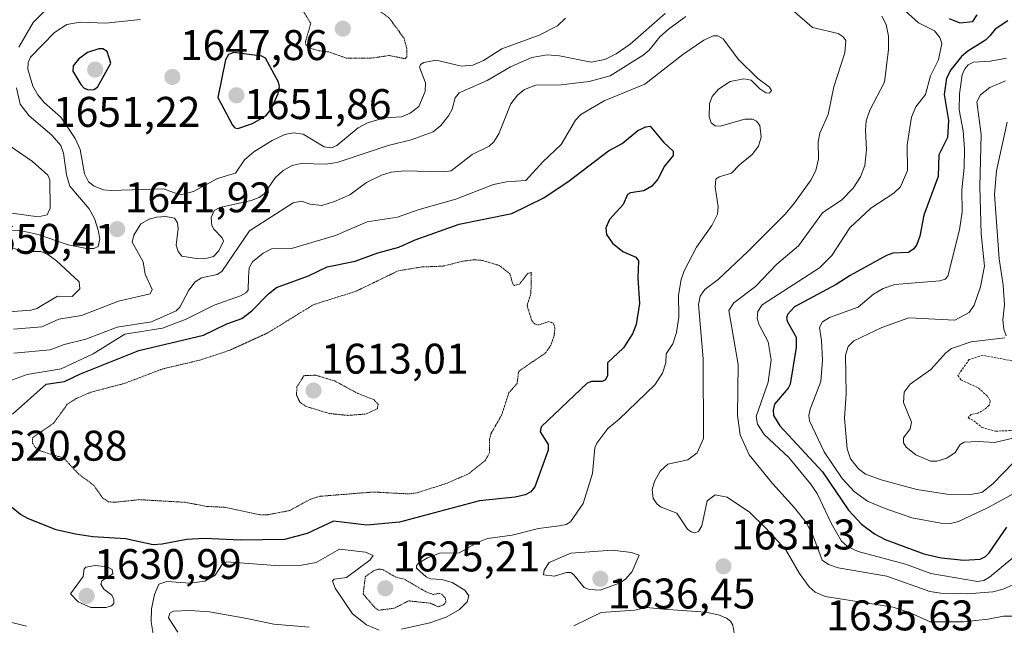
# Model space of a CAD drawing. Units: metres. Extents: x 678436 to 681881, y 4756200 to 4758603.
# Drawn here: x 680051 to 680281, y 4757054 to 4757196 of the extents above; entities that cross this region are included whole.
import ezdxf
from ezdxf.enums import TextEntityAlignment as Align

# ---------------------------------------------------------------- set-up
doc = ezdxf.new("R2010")
doc.units = ezdxf.units.M
doc.header["$MEASUREMENT"] = 0
doc.linetypes.add('TRAZOS', pattern=[0.75, 0.5, -0.25])
doc.linetypes.add('TRAZOS2', pattern=[0.375, 0.25, -0.125])
for name, color, linetype, lineweight in [('Carátula', 7, 'Continuous', 5), ('Curva de nivel auxiliar', 36, 'TRAZOS', 0), ('Curva de nivel auxiliar depresión', 39, 'TRAZOS2', 0), ('Curva de nivel maestra', 36, 'Continuous', 30), ('Curva de nivel normal', 36, 'Continuous', 0), ('Curva de nivel normal depresión', 36, 'TRAZOS2', 0), ('Punto de cota en terreno', 7, 'Continuous', 0), ('Rótulo de punto de cota en terreno', 19, 'Continuous', 0)]:
    doc.layers.add(name, color=color, linetype=linetype, lineweight=lineweight)
doc.styles.add('Arial', font='txt', dxfattribs={"height": 0.2})

# ---------------------------------------------------------------- blocks, each defined once
blk = doc.blocks.new('*U239')
at = {"layer": 'Curva de nivel maestra', "color": 36, "linetype": 'Continuous', "lineweight": 30}
blk.add_polyline3d([(680048.89, 4757103.34, 1625), (680056.78, 4757110.4, 1625), (680061.02, 4757110.95, 1625), (680064.82, 4757112.81, 1625), (680078.42, 4757118.22, 1625), (680093.53, 4757121.83, 1625), (680098.99, 4757124.45, 1625), (680102.51, 4757125.74, 1625), (680104.83, 4757127.5, 1625), (680108.71, 4757131.49, 1625), (680110.6, 4757132.95, 1625), (680118.04, 4757135.7, 1625), (680122.41, 4757137.76, 1625), (680128.93, 4757139.13, 1625), (680134.26, 4757141.09, 1625), (680139.14, 4757142.34, 1625), (680142.97, 4757144.07, 1625), (680153.26, 4757147.74, 1625), (680165.54, 4757150.24, 1625), (680173.03, 4757153.91, 1625), (680178.96, 4757157.89, 1625), (680188.1, 4757164.92, 1625), (680191.31, 4757166.62, 1625), (680194.99, 4757169.63, 1625), (680196.84, 4757170.5, 1625), (680197.87, 4757170.63, 1625), (680201.01, 4757166.91, 1625), (680203.21, 4757164.82, 1625), (680203.24, 4757163.83, 1625), (680201.2, 4757161.34, 1625), (680199.62, 4757158.26, 1625), (680198.24, 4757156.63, 1625), (680196.34, 4757155.52, 1625), (680193.25, 4757155.11, 1625), (680192.56, 4757154.71, 1625), (680191.56, 4757152.36, 1625), (680188.32, 4757148.82, 1625), (680187.49, 4757146.93, 1625), (680187.62, 4757145.37, 1625), (680189.08, 4757143.34, 1625), (680191.51, 4757141.38, 1625), (680194.51, 4757140.03, 1625), (680195.13, 4757139.18, 1625), (680194.96, 4757135.11, 1625), (680195.34, 4757129.24, 1625), (680194.59, 4757124.33, 1625), (680193.71, 4757122.15, 1625), (680191.62, 4757118.85, 1625), (680187.86, 4757115.38, 1625), (680187.86, 4757112.4, 1625), (680187.39, 4757111.34, 1625), (680186.63, 4757110.98, 1625), (680184.16, 4757110.98, 1625), (680183.17, 4757110.59, 1625), (680172.36, 4757100.36, 1625), (680172.16, 4757099.22, 1625), (680174.02, 4757096.28, 1625), (680174.02, 4757094.91, 1625), (680170.95, 4757086.36, 1625), (680170, 4757085.22, 1625), (680168.67, 4757084.51, 1625), (680166.34, 4757083.99, 1625), (680158, 4757083.07, 1625), (680139.33, 4757078.08, 1625), (680131.64, 4757077.41, 1625), (680123.91, 4757078.35, 1625), (680117.71, 4757075.46, 1625), (680112.47, 4757074.03, 1625), (680102.2, 4757073.9, 1625), (680093.77, 4757074.31, 1625), (680089.56, 4757074.08, 1625), (680083.88, 4757072.96, 1625), (680081.77, 4757072.83, 1625), (680075.29, 4757074.19, 1625), (680067.69, 4757074.72, 1625), (680063.59, 4757075.33, 1625), (680059.1, 4757076.3, 1625), (680052.68, 4757078.89, 1625), (680050.78, 4757079.91, 1625), (680048.67, 4757081.64, 1625)], dxfattribs=at)
blk = doc.blocks.new('5PATER')
at = {"layer": 'Carátula', "linetype": 'Continuous', "lineweight": 5}
h = blk.add_hatch(color=250, dxfattribs=at)
edge = h.paths.add_edge_path()
edge.add_ellipse((0, 0.01), major_axis=(-1.33, -1.34), ratio=0.999422, start_angle=0, end_angle=360)

msp = doc.modelspace()

# ---------------------------------------------------------------- linework, layer by layer
at = {"layer": 'Curva de nivel auxiliar', "color": 36, "linetype": 'TRAZOS', "lineweight": 0}
for points in [[(680283.79, 4757115.58, 1667.5), (680275.55, 4757117.09, 1667.5), (680272.38, 4757116.13, 1667.5), (680269.76, 4757112.4, 1667.5), (680270.44, 4757111.36, 1667.5), (680274.56, 4757109.46, 1667.5), (680276.64, 4757107.55, 1667.5), (680277.3, 4757106.48, 1667.5), (680277.01, 4757105.45, 1667.5), (680275.95, 4757104.41, 1667.5), (680274.38, 4757103.58, 1667.5), (680272.9, 4757103.35, 1667.5), (680272.11, 4757102.5, 1667.5), (680273.47, 4757101.82, 1667.5), (680275.28, 4757100.27, 1667.5), (680278.54, 4757099.36, 1667.5)], [(680278.54, 4757099.36, 1667.5), (680282.34, 4757099.54, 1667.5)]]:
    msp.add_polyline3d(points, dxfattribs=at)
at = {"layer": 'Curva de nivel auxiliar depresión', "color": 39, "linetype": 'TRAZOS2', "lineweight": 0}
msp.add_polyline3d([(680134.38, 4757057.52, 1627.5), (680138.05, 4757057.99, 1627.5), (680141.43, 4757059.72, 1627.5), (680146.57, 4757059.17, 1627.5), (680148.33, 4757058.31, 1627.5), (680149.56, 4757058.76, 1627.5), (680150.15, 4757059.4, 1627.5), (680149.99, 4757060.39, 1627.5), (680149.24, 4757061.2, 1627.5), (680148.44, 4757061.48, 1627.5), (680147.18, 4757061.2, 1627.5), (680145.46, 4757061.84, 1627.5), (680140.45, 4757064.78, 1627.5), (680138.34, 4757065.3, 1627.5), (680135.51, 4757066.98, 1627.5), (680134.57, 4757067.16, 1627.5), (680133.43, 4757066.86, 1627.5), (680131.33, 4757065.41, 1627.5), (680130.83, 4757061.36, 1627.5), (680133.37, 4757058.29, 1627.5), (680134.38, 4757057.52, 1627.5)], dxfattribs=at)
at = {"layer": 'Curva de nivel maestra', "color": 36, "linetype": 'Continuous', "lineweight": 30}
for points in [[(680267.7, 4757195.84, 1650), (680270.16, 4757194.83, 1650), (680273.19, 4757195.11, 1650), (680274.21, 4757196.68, 1650)], [(680281.44, 4757195.3, 1650), (680278.45, 4757193.35, 1650), (680277.17, 4757191.78, 1650), (680276.2, 4757190.78, 1650), (680272.03, 4757188.18, 1650), (680270.61, 4757186.95, 1650), (680268.09, 4757183.79, 1650), (680267.09, 4757181.87, 1650), (680266.57, 4757178.03, 1650), (680267.58, 4757171.95, 1650), (680267.32, 4757168.03, 1650), (680265.3, 4757163.97, 1650), (680265.16, 4757158.89, 1650), (680261.79, 4757149.85, 1650), (680260.84, 4757144.98, 1650), (680260.15, 4757143.01, 1650), (680259.45, 4757142.01, 1650), (680258.23, 4757141.17, 1650), (680254.54, 4757141, 1650), (680253.06, 4757140.46, 1650), (680244.55, 4757135.75, 1650), (680241.33, 4757133.63, 1650), (680231.57, 4757128.45, 1650), (680229.97, 4757126.66, 1650), (680229.73, 4757125.78, 1650), (680229.9, 4757124.94, 1650), (680231.98, 4757121.34, 1650), (680232, 4757118.94, 1650), (680230.54, 4757110.36, 1650), (680230.08, 4757109.4, 1650), (680226.91, 4757105.68, 1650), (680226.55, 4757104.29, 1650), (680226.67, 4757103, 1650), (680228.11, 4757100.64, 1650), (680238.12, 4757089.91, 1650), (680244.15, 4757080.93, 1650), (680247.2, 4757077.61, 1650), (680250.26, 4757075.39, 1650), (680252.74, 4757074.05, 1650), (680261.76, 4757070.73, 1650), (680265.84, 4757069.81, 1650), (680271.15, 4757069.22, 1650), (680274.92, 4757069.49, 1650), (680276.16, 4757070.08, 1650), (680277.05, 4757070.97, 1650), (680281.16, 4757076.97, 1650)], [(680066.67, 4757179.15, 1650), (680067.92, 4757179.22, 1650), (680068.74, 4757179.77, 1650), (680071.89, 4757185.36, 1650), (680071.01, 4757188.07, 1650), (680070.04, 4757188.69, 1650), (680069.06, 4757188.75, 1650), (680066.42, 4757187.89, 1650), (680064.35, 4757186.34, 1650), (680063.06, 4757184.73, 1650), (680063.02, 4757183.52, 1650), (680064.83, 4757180.4, 1650), (680065.63, 4757179.51, 1650), (680066.67, 4757179.15, 1650)], [(680101.54, 4757170.1, 1650), (680104.99, 4757171.24, 1650), (680108.1, 4757173.07, 1650), (680109.33, 4757174.66, 1650), (680110.95, 4757178.29, 1650), (680111.24, 4757179.91, 1650), (680111.02, 4757180.92, 1650), (680107.97, 4757186.58, 1650), (680107.14, 4757186.98, 1650), (680100.59, 4757187.9, 1650), (680099.38, 4757187.42, 1650), (680098.63, 4757186.13, 1650), (680096.84, 4757177.36, 1650), (680100.28, 4757170.89, 1650), (680100.87, 4757170.24, 1650), (680101.54, 4757170.1, 1650)]]:
    msp.add_polyline3d(points, dxfattribs=at)
at = {"layer": 'Curva de nivel normal', "color": 36, "linetype": 'Continuous', "lineweight": 0}
for points in [[(680058.51, 4757199.6, 1640), (680053.7, 4757194.85, 1640), (680050.42, 4757189.14, 1640)], [(680049.13, 4757123.22, 1640), (680055.73, 4757123.74, 1640), (680059.74, 4757125.57, 1640), (680065.05, 4757126.41, 1640), (680073.68, 4757129.78, 1640), (680081.07, 4757131.47, 1640), (680081.51, 4757132.49, 1640), (680079.92, 4757136.09, 1640), (680079.43, 4757138.94, 1640), (680076.86, 4757143.55, 1640), (680077.23, 4757145.15, 1640), (680078.85, 4757147.82, 1640), (680080.83, 4757148.89, 1640), (680082.52, 4757149.37, 1640), (680084.69, 4757149.52, 1640), (680086.78, 4757149.13, 1640), (680087.48, 4757148.08, 1640), (680087.58, 4757146.75, 1640), (680087.17, 4757142.88, 1640), (680087.64, 4757141.35, 1640), (680088.43, 4757140.24, 1640), (680091.87, 4757139.75, 1640), (680094.34, 4757139.79, 1640), (680095.83, 4757140.17, 1640), (680097.13, 4757141.51, 1640), (680098.22, 4757143.79, 1640), (680097.91, 4757144.58, 1640), (680095.92, 4757146.57, 1640), (680095.47, 4757147.46, 1640), (680095.32, 4757149.34, 1640), (680096.04, 4757150.95, 1640), (680097.32, 4757151.66, 1640), (680104.66, 4757153.32, 1640), (680106.49, 4757154.01, 1640), (680107.67, 4757154.88, 1640), (680110.29, 4757158.59, 1640), (680112.11, 4757160.33, 1640), (680114.27, 4757161.49, 1640), (680116.33, 4757161.95, 1640), (680122, 4757161.77, 1640), (680124.74, 4757162.19, 1640), (680136.67, 4757166.14, 1640), (680142.03, 4757167.48, 1640), (680147.17, 4757169.36, 1640), (680148.97, 4757170.79, 1640), (680150.73, 4757173.05, 1640), (680151.63, 4757174.65, 1640), (680152.32, 4757177.3, 1640), (680153.27, 4757178.48, 1640), (680159.79, 4757181.35, 1640), (680165.24, 4757184.5, 1640), (680170.19, 4757186.71, 1640), (680173.82, 4757187.35, 1640), (680176.68, 4757187.08, 1640), (680184.04, 4757185.64, 1640), (680187.3, 4757186.26, 1640), (680189.91, 4757187.59, 1640), (680193.19, 4757189.83, 1640), (680201.33, 4757196.95, 1640)], [(680049.18, 4757117.61, 1635), (680057.69, 4757118.39, 1635), (680060.97, 4757119.62, 1635), (680066.02, 4757120.86, 1635), (680073.32, 4757123.67, 1635), (680081.35, 4757124.96, 1635), (680087.13, 4757127.5, 1635), (680087.98, 4757128.33, 1635), (680090.07, 4757132.35, 1635), (680091.57, 4757134.27, 1635), (680093.07, 4757135.18, 1635), (680096.74, 4757135.99, 1635), (680097.82, 4757136.72, 1635), (680104.28, 4757146.18, 1635), (680114.44, 4757152.77, 1635), (680116.43, 4757153.1, 1635), (680118.43, 4757152.4, 1635), (680121.13, 4757152.15, 1635), (680124.11, 4757153.06, 1635), (680127.73, 4757154.63, 1635), (680131.61, 4757157.52, 1635), (680135.1, 4757159.24, 1635), (680137.33, 4757159.93, 1635), (680140.48, 4757160.24, 1635), (680149.5, 4757159.95, 1635), (680151.35, 4757160.21, 1635), (680156.24, 4757164.02, 1635), (680160.22, 4757165.98, 1635), (680161.31, 4757166.96, 1635), (680162.51, 4757168.89, 1635), (680165.3, 4757175.88, 1635), (680166.9, 4757177.91, 1635), (680168.48, 4757179.26, 1635), (680171.18, 4757180.2, 1635), (680177.1, 4757180.33, 1635), (680183.62, 4757181.08, 1635), (680188.51, 4757182.38, 1635), (680196.2, 4757187.27, 1635), (680197.63, 4757188.4, 1635), (680200.09, 4757191.5, 1635), (680202.14, 4757193.33, 1635), (680206.16, 4757196.26, 1635)], [(680231.56, 4757197.36, 1635), (680235.77, 4757193.72, 1635), (680241.74, 4757192.28, 1635), (680242.93, 4757191.57, 1635), (680243.55, 4757190.65, 1635), (680243.32, 4757187.83, 1635), (680240.77, 4757179.87, 1635), (680239.4, 4757173.36, 1635), (680237.46, 4757168.99, 1635), (680237.07, 4757167, 1635), (680237.18, 4757163.06, 1635), (680236.56, 4757160.32, 1635), (680235.42, 4757158.04, 1635), (680231.44, 4757152.48, 1635), (680229.34, 4757149.99, 1635), (680220.69, 4757141.35, 1635), (680213.75, 4757134.79, 1635), (680210.64, 4757132.49, 1635), (680209.55, 4757130.96, 1635), (680209.11, 4757129, 1635), (680210.22, 4757116.32, 1635), (680210.34, 4757097.64, 1635), (680208.86, 4757094.28, 1635), (680206.65, 4757092.67, 1635), (680201.97, 4757091.65, 1635), (680200.16, 4757090.04, 1635), (680198.87, 4757087.62, 1635), (680198.36, 4757085.72, 1635), (680198.55, 4757083.62, 1635), (680199.48, 4757082.31, 1635), (680200.42, 4757081.6, 1635), (680204.09, 4757080.22, 1635), (680206.6, 4757076.49, 1635), (680207.41, 4757075.83, 1635), (680208.26, 4757075.63, 1635), (680209.13, 4757075.95, 1635), (680209.95, 4757077.22, 1635), (680211.21, 4757083.07, 1635), (680213.02, 4757084.47, 1635), (680215.82, 4757083.96, 1635), (680221.03, 4757080.41, 1635), (680224.83, 4757076.82, 1635), (680229.54, 4757071.62, 1635), (680232.73, 4757066.1, 1635), (680234.97, 4757063.02, 1635), (680236.37, 4757061.78, 1635), (680238.7, 4757060.76, 1635), (680254.65, 4757058.26, 1635), (680258.58, 4757056.96, 1635), (680263.23, 4757054.83, 1635), (680271.08, 4757054.81, 1635), (680276.84, 4757055.42, 1635), (680280.4, 4757056.13, 1635), (680282.85, 4757056.13, 1635)], [(680251.99, 4757196.38, 1640), (680252.98, 4757194.42, 1640), (680253.52, 4757191.72, 1640), (680253.52, 4757188.55, 1640), (680252.58, 4757180.92, 1640), (680249.14, 4757174.42, 1640), (680248.31, 4757171.87, 1640), (680248.15, 4757169.7, 1640), (680248.41, 4757165.19, 1640), (680247.97, 4757161.49, 1640), (680246.98, 4757158.84, 1640), (680245.29, 4757156.14, 1640), (680242.62, 4757153.45, 1640), (680238.15, 4757150.41, 1640), (680232.48, 4757142.71, 1640), (680227.41, 4757138.39, 1640), (680222.44, 4757133.15, 1640), (680217.41, 4757129.33, 1640), (680216.23, 4757127.55, 1640), (680218.39, 4757114.94, 1640), (680218.25, 4757103.05, 1640), (680218.9, 4757098.49, 1640), (680220.99, 4757093.86, 1640), (680226.4, 4757087.16, 1640), (680231.58, 4757081.48, 1640), (680234.27, 4757078.01, 1640), (680235.89, 4757075.06, 1640), (680238.03, 4757069.22, 1640), (680239.54, 4757068.23, 1640), (680241.76, 4757067.45, 1640), (680253.13, 4757065.47, 1640), (680263.16, 4757061.94, 1640), (680265.73, 4757061.48, 1640), (680271.99, 4757061.35, 1640), (680277.9, 4757061.8, 1640), (680280.32, 4757062.45, 1640), (680286.21, 4757065.13, 1640)], [(680257.42, 4757197.6, 1645), (680260.5, 4757194.81, 1645), (680264.27, 4757192.91, 1645), (680265.53, 4757191.41, 1645), (680265.97, 4757189.94, 1645), (680265.21, 4757186.13, 1645), (680263.32, 4757182.45, 1645), (680262.16, 4757178.09, 1645), (680259.93, 4757175.2, 1645), (680258.91, 4757172.72, 1645), (680257.9, 4757166.26, 1645), (680257.95, 4757160.32, 1645), (680256.33, 4757156.49, 1645), (680254.77, 4757155.03, 1645), (680249.43, 4757151.5, 1645), (680244.52, 4757146.89, 1645), (680240.28, 4757140.44, 1645), (680237.42, 4757137.58, 1645), (680224.03, 4757128.91, 1645), (680222.99, 4757127.38, 1645), (680222.83, 4757125.77, 1645), (680223.23, 4757124.35, 1645), (680225.4, 4757120.25, 1645), (680226.12, 4757116.01, 1645), (680225.39, 4757110.81, 1645), (680222.61, 4757102.83, 1645), (680222.93, 4757101.03, 1645), (680224.47, 4757098.61, 1645), (680230.24, 4757093.2, 1645), (680235.32, 4757087.09, 1645), (680236.83, 4757084.84, 1645), (680240.2, 4757077.71, 1645), (680242.54, 4757073.66, 1645), (680243.99, 4757072.41, 1645), (680246.42, 4757071.29, 1645), (680257.51, 4757068.31, 1645), (680263.43, 4757066.14, 1645), (680274.34, 4757064.28, 1645), (680275.77, 4757064.48, 1645), (680277.16, 4757065.22, 1645), (680287.56, 4757073.92, 1645)], [(680078.77, 4757195.56, 1645), (680070.64, 4757194.76, 1645), (680064.69, 4757194.95, 1645), (680061.6, 4757194.39, 1645), (680058.7, 4757192.53, 1645), (680053.14, 4757186.75, 1645), (680052.54, 4757185.5, 1645), (680052.49, 4757183.94, 1645), (680053.66, 4757179.99, 1645), (680054.81, 4757177.96, 1645), (680056.29, 4757176.16, 1645), (680060.23, 4757172.76, 1645), (680063.58, 4757167.76, 1645), (680064.74, 4757165.22, 1645), (680065.72, 4757159.55, 1645), (680066.68, 4757157.66, 1645), (680067.99, 4757156.6, 1645), (680070.16, 4757155.78, 1645), (680071.99, 4757155.59, 1645), (680084.14, 4757156.01, 1645), (680087.33, 4757154.82, 1645), (680088.49, 4757154.7, 1645), (680091.19, 4757155.39, 1645), (680096.6, 4757158.38, 1645), (680098.82, 4757159.03, 1645), (680100.98, 4757159.71, 1645), (680103.13, 4757162.75, 1645), (680105.29, 4757164.62, 1645), (680109.57, 4757167.34, 1645), (680112.5, 4757168.67, 1645), (680114.54, 4757169.09, 1645), (680116.83, 4757168.8, 1645), (680121.74, 4757165.82, 1645), (680123.45, 4757165.56, 1645), (680124.7, 4757166.11, 1645), (680129.67, 4757170.24, 1645), (680131.8, 4757171.47, 1645), (680135.82, 4757172.57, 1645), (680139.77, 4757172.83, 1645), (680141.8, 4757173.67, 1645), (680143.79, 4757175.28, 1645), (680145.29, 4757178.72, 1645), (680145.41, 4757180.76, 1645), (680143.94, 4757184.48, 1645), (680144.2, 4757185.09, 1645), (680144.96, 4757185.55, 1645), (680147.86, 4757186.06, 1645), (680153.76, 4757184.71, 1645), (680156.45, 4757184.91, 1645), (680158.89, 4757186.01, 1645), (680163.21, 4757188.72, 1645), (680171.93, 4757191.95, 1645), (680176.2, 4757194.12, 1645), (680178.08, 4757195.91, 1645)], [(680047.22, 4757110.73, 1630), (680052.34, 4757112.59, 1630), (680060.3, 4757113.96, 1630), (680067.77, 4757117.46, 1630), (680075.13, 4757122.01, 1630), (680083.95, 4757123.42, 1630), (680089.5, 4757125.56, 1630), (680096.04, 4757128.86, 1630), (680102.18, 4757131.02, 1630), (680103.37, 4757131.67, 1630), (680103.92, 4757132.36, 1630), (680104, 4757135.4, 1630), (680104.22, 4757137.54, 1630), (680104.95, 4757138.97, 1630), (680107.47, 4757140.94, 1630), (680109.37, 4757141.98, 1630), (680114.04, 4757142.03, 1630), (680124.35, 4757145.09, 1630), (680131.74, 4757148.26, 1630), (680138.86, 4757149.38, 1630), (680143.86, 4757151.17, 1630), (680152.46, 4757153.57, 1630), (680161.25, 4757157.02, 1630), (680164.31, 4757157.68, 1630), (680168.8, 4757157.97, 1630), (680172.78, 4757162.34, 1630), (680177.05, 4757166.4, 1630), (680180.45, 4757172.05, 1630), (680181.63, 4757173.37, 1630), (680187.15, 4757176.56, 1630), (680196.63, 4757180.49, 1630), (680205.5, 4757187.37, 1630), (680210.41, 4757190.72, 1630), (680212.57, 4757191.78, 1630), (680213.67, 4757191.78, 1630), (680214.9, 4757191.09, 1630), (680218.4, 4757186.3, 1630), (680222.97, 4757181.82, 1630), (680225.72, 4757179.79, 1630), (680226.2, 4757178.97, 1630), (680225.74, 4757178.37, 1630), (680224.87, 4757178.45, 1630), (680223.49, 4757179.35, 1630), (680221.46, 4757181.38, 1630), (680219.77, 4757181.74, 1630), (680216.53, 4757181.09, 1630), (680213.84, 4757179.33, 1630), (680212.35, 4757177.59, 1630), (680211.71, 4757175.88, 1630), (680211.63, 4757172.87, 1630), (680212.14, 4757171.47, 1630), (680213.04, 4757170.74, 1630), (680214.19, 4757170.64, 1630), (680219.94, 4757172.26, 1630), (680221.77, 4757172.32, 1630), (680222.68, 4757171.84, 1630), (680223.47, 4757170.82, 1630), (680223.81, 4757168.06, 1630), (680223.14, 4757165.98, 1630), (680221.72, 4757164.06, 1630), (680218.76, 4757161.65, 1630), (680216.87, 4757159.66, 1630), (680213.95, 4757158.78, 1630), (680213.18, 4757158.24, 1630), (680213.06, 4757156.46, 1630), (680213.75, 4757151.8, 1630), (680213.55, 4757150.08, 1630), (680212.29, 4757147.44, 1630), (680208.7, 4757142.34, 1630), (680205.81, 4757136.84, 1630), (680205.11, 4757134.82, 1630), (680204.49, 4757131.16, 1630), (680204.56, 4757126.12, 1630), (680204.04, 4757122.47, 1630), (680203.14, 4757119.76, 1630), (680201.62, 4757117.47, 1630), (680201.48, 4757115.36, 1630), (680200.71, 4757112.9, 1630), (680198.92, 4757110.17, 1630), (680190.65, 4757102.17, 1630), (680187.93, 4757099.98, 1630), (680185.36, 4757096.55, 1630), (680184.94, 4757095.51, 1630), (680184.39, 4757089.47, 1630), (680182.23, 4757082.45, 1630), (680179.21, 4757078.21, 1630), (680178.25, 4757077.57, 1630), (680176.58, 4757077.23, 1630), (680171.81, 4757076.65, 1630), (680165.65, 4757075.11, 1630), (680159.84, 4757074.27, 1630), (680157.51, 4757073.36, 1630), (680153.25, 4757070.94, 1630), (680148.63, 4757070.86, 1630), (680145.81, 4757069.74, 1630), (680143.75, 4757068.53, 1630), (680143.24, 4757067.94, 1630), (680143.31, 4757067.39, 1630), (680145.53, 4757065.35, 1630), (680146.55, 4757064.9, 1630), (680149.21, 4757064.71, 1630), (680151.61, 4757063.99, 1630), (680154.58, 4757062.24, 1630), (680155.51, 4757060.91, 1630), (680155.11, 4757059.46, 1630), (680153.3, 4757057.74, 1630), (680150.17, 4757055.88, 1630), (680146.38, 4757054.56, 1630), (680139.74, 4757053.13, 1630)], [(680281.12, 4757186.54, 1655), (680277.25, 4757185.81, 1655), (680273.35, 4757185.63, 1655), (680272.1, 4757184.95, 1655), (680271.33, 4757184.08, 1655), (680270.71, 4757182.69, 1655), (680270.08, 4757178.25, 1655), (680270.04, 4757174.51, 1655), (680270.94, 4757169.55, 1655), (680271.3, 4757165.37, 1655), (680271.23, 4757161.03, 1655), (680270.68, 4757155.75, 1655), (680270.74, 4757150.64, 1655), (680270.09, 4757146.46, 1655), (680267.39, 4757135.59, 1655), (680266.75, 4757134.89, 1655), (680265.5, 4757134.48, 1655), (680255.04, 4757133.65, 1655), (680252.25, 4757132.7, 1655), (680250, 4757131.36, 1655), (680246.44, 4757128.35, 1655), (680239.71, 4757125.98, 1655), (680238.08, 4757124.92, 1655), (680237.44, 4757123.6, 1655), (680237.91, 4757120.57, 1655), (680238.13, 4757115.94, 1655), (680237.72, 4757110.95, 1655), (680235.21, 4757104.52, 1655), (680234.93, 4757103.02, 1655), (680235.09, 4757101.78, 1655), (680238.53, 4757094.56, 1655), (680242.69, 4757088.33, 1655), (680245.48, 4757085.24, 1655), (680248.64, 4757083.04, 1655), (680252.54, 4757081.35, 1655), (680259.01, 4757079.13, 1655), (680265.79, 4757077.85, 1655), (680268.03, 4757077.78, 1655), (680269.88, 4757078.26, 1655), (680276.64, 4757081.48, 1655), (680283.68, 4757085.25, 1655)], [(680280.85, 4757181.27, 1660), (680277.21, 4757179.7, 1660), (680275, 4757178.01, 1660), (680274.15, 4757176.34, 1660), (680275.14, 4757168.73, 1660), (680274.85, 4757156.57, 1660), (680275.21, 4757145.52, 1660), (680275.94, 4757137.97, 1660), (680275.01, 4757133.14, 1660), (680273.57, 4757128.86, 1660), (680272.34, 4757127.13, 1660), (680269.03, 4757125.29, 1660), (680258.3, 4757125.9, 1660), (680251.94, 4757123.64, 1660), (680245.46, 4757120.46, 1660), (680244.12, 4757119.19, 1660), (680243.52, 4757117.1, 1660), (680243.67, 4757108.13, 1660), (680243.24, 4757102.43, 1660), (680243.84, 4757095.26, 1660), (680244.68, 4757092.93, 1660), (680246.51, 4757090.6, 1660), (680248.17, 4757089.29, 1660), (680251.78, 4757087.97, 1660), (680260.13, 4757085.76, 1660), (680267.15, 4757084.64, 1660), (680272.69, 4757084.58, 1660), (680275.32, 4757085.03, 1660), (680277.93, 4757087.09, 1660), (680282.66, 4757091.99, 1660)], [(680049.86, 4757179.6, 1640), (680050.71, 4757175.81, 1640), (680052.83, 4757173.07, 1640), (680058.07, 4757168.59, 1640), (680060.16, 4757166.1, 1640), (680060.82, 4757164.34, 1640), (680061.54, 4757159.25, 1640), (680062.31, 4757156.61, 1640), (680066.85, 4757151.33, 1640), (680068.05, 4757149.08, 1640), (680068.95, 4757146.36, 1640), (680069.3, 4757144.3, 1640), (680068.92, 4757142.56, 1640), (680067.89, 4757142.07, 1640), (680066.19, 4757142.1, 1640), (680061.89, 4757142.94, 1640), (680054.93, 4757145.37, 1640), (680050.72, 4757146.3, 1640), (680043.07, 4757146.42, 1640)], [(680281.27, 4757171.57, 1665), (680278.79, 4757160.23, 1665), (680278.32, 4757154.72, 1665), (680279.41, 4757139.65, 1665), (680280.35, 4757133.51, 1665), (680280.61, 4757128.93, 1665), (680280.26, 4757125.36, 1665), (680280.47, 4757123.24, 1665), (680281.04, 4757121.62, 1665)], [(680045.78, 4757167.72, 1635), (680053.61, 4757162.39, 1635), (680057.18, 4757159.19, 1635), (680057.63, 4757158.1, 1635), (680057.68, 4757151.5, 1635), (680057.04, 4757149.97, 1635), (680054.88, 4757149.43, 1635), (680048.71, 4757150.36, 1635)], [(680048, 4757127.24, 1645), (680053.3, 4757127.66, 1645), (680054.6, 4757128.01, 1645), (680059.41, 4757130.94, 1645), (680062.86, 4757130.83, 1645), (680064.6, 4757132.65, 1645), (680064.5, 4757134.26, 1645), (680059.16, 4757139.22, 1645), (680057.16, 4757140.64, 1645), (680055.56, 4757141.34, 1645), (680051.67, 4757141.37, 1645), (680047.63, 4757142.57, 1645)], [(680280.69, 4757121.18, 1665), (680272.87, 4757120.25, 1665), (680268.27, 4757118.72, 1665), (680266.96, 4757117.69, 1665), (680263.4, 4757113.78, 1665), (680258.6, 4757110.34, 1665), (680257.19, 4757108.5, 1665), (680257.07, 4757106.11, 1665), (680258.91, 4757101.45, 1665), (680258.58, 4757099.95, 1665), (680257.01, 4757097.84, 1665), (680257.05, 4757096.65, 1665), (680257.62, 4757095.6, 1665), (680259.92, 4757093.83, 1665), (680263.35, 4757092.35, 1665), (680264.79, 4757092.38, 1665), (680267.19, 4757093.04, 1665), (680269.07, 4757094.42, 1665), (680270.28, 4757096.29, 1665), (680271.23, 4757096.78, 1665), (680274.5, 4757097, 1665), (680278.27, 4757096.72, 1665), (680289.05, 4757099.24, 1665)], [(680134.58, 4757052.85, 1630), (680131.59, 4757054.08, 1630), (680128.35, 4757056.67, 1630), (680124.26, 4757062.68, 1630), (680123.63, 4757064.41, 1630), (680124.07, 4757064.82, 1630), (680126.91, 4757065.19, 1630), (680132.4, 4757069.2, 1630), (680133.17, 4757070.35, 1630), (680131.34, 4757071.12, 1630), (680125.29, 4757071.77, 1630), (680119.82, 4757068.71, 1630), (680116.04, 4757067.97, 1630), (680111.35, 4757067.93, 1630), (680098.91, 4757068.87, 1630), (680097.93, 4757068.38, 1630), (680096.25, 4757065.74, 1630), (680093.82, 4757064.36, 1630), (680090.37, 4757063.88, 1630), (680084.93, 4757064.23, 1630), (680083.1, 4757063.61, 1630), (680082.11, 4757061.23, 1630), (680081.38, 4757057.88, 1630), (680081.31, 4757054.8, 1630), (680081.76, 4757052.04, 1630)], [(680186.15, 4757062.22, 1635), (680190.82, 4757063.97, 1635), (680192.14, 4757064.86, 1635), (680193.65, 4757066.6, 1635), (680195.27, 4757070.36, 1635), (680193.53, 4757071.05, 1635), (680189.03, 4757071.59, 1635), (680179.31, 4757070.83, 1635), (680174.27, 4757068.69, 1635), (680173.06, 4757066.89, 1635), (680172.96, 4757065.78, 1635), (680175.53, 4757065.47, 1635), (680178.33, 4757066.34, 1635), (680179.29, 4757066.31, 1635), (680180.06, 4757065.77, 1635), (680182.46, 4757062.85, 1635), (680183.67, 4757062.35, 1635), (680186.15, 4757062.22, 1635)], [(680070.81, 4757058.17, 1630), (680072.01, 4757058.54, 1630), (680072.57, 4757059.1, 1630), (680072.56, 4757060.06, 1630), (680072.11, 4757061.06, 1630), (680070.22, 4757062.48, 1630), (680069.56, 4757063.63, 1630), (680069.8, 4757064.42, 1630), (680072.36, 4757066.01, 1630), (680072.2, 4757067.03, 1630), (680071.05, 4757067.67, 1630), (680068.25, 4757067.97, 1630), (680066.02, 4757067.56, 1630), (680065.68, 4757067.18, 1630), (680065.4, 4757065.39, 1630), (680062.48, 4757061.36, 1630), (680064.23, 4757059.51, 1630), (680067.22, 4757058.18, 1630), (680070.81, 4757058.17, 1630)], [(680217.74, 4757050.79, 1635), (680217.18, 4757054.02, 1635), (680216.6, 4757055, 1635), (680215.71, 4757055.7, 1635), (680213.8, 4757056.47, 1635), (680210.8, 4757057.09, 1635), (680200.95, 4757057.78, 1635), (680197.08, 4757058.14, 1635), (680194.2, 4757057.58, 1635), (680186.41, 4757056.97, 1635), (680180.02, 4757053.88, 1635)], [(680118.17, 4757053.58, 1635), (680109.97, 4757054.3, 1635), (680103.67, 4757055.6, 1635), (680094.89, 4757057.18, 1635), (680090.3, 4757057.47, 1635), (680086.54, 4757057.29, 1635), (680085.62, 4757056.88, 1635), (680085.34, 4757055.79, 1635), (680087.5, 4757052.37, 1635)], [(680052.19, 4757053.83, 1630), (680046.25, 4757055.28, 1630)]]:
    msp.add_polyline3d(points, dxfattribs=at)
at = {"layer": 'Curva de nivel normal depresión', "color": 36, "linetype": 'TRAZOS2', "lineweight": 0}
for points in [[(680140.66, 4757186.4, 1645), (680140.99, 4757186.86, 1645), (680141.01, 4757188.69, 1645), (680140.38, 4757191.19, 1645), (680136.83, 4757196, 1645), (680131.63, 4757199.74, 1645), (680126.71, 4757201.69, 1645), (680124.09, 4757201.97, 1645), (680121.98, 4757201.6, 1645), (680118.59, 4757200.34, 1645), (680116.98, 4757199.14, 1645), (680116.94, 4757197.38, 1645), (680118.57, 4757194.68, 1645), (680117.33, 4757190.36, 1645), (680117.42, 4757189.72, 1645), (680118.3, 4757188.86, 1645), (680120.53, 4757188.29, 1645), (680122.74, 4757188.02, 1645), (680126.83, 4757186.58, 1645), (680128.74, 4757186.54, 1645), (680132.71, 4757186.55, 1645), (680136.95, 4757187.18, 1645), (680140.66, 4757186.4, 1645)], [(680108.35, 4757079.81, 1620), (680113.59, 4757080.81, 1620), (680118.56, 4757083.51, 1620), (680120.8, 4757084.16, 1620), (680133.23, 4757085.16, 1620), (680141.48, 4757084.71, 1620), (680143.48, 4757085, 1620), (680150.25, 4757087.15, 1620), (680155.43, 4757089.41, 1620), (680159.36, 4757092.58, 1620), (680160.36, 4757094.38, 1620), (680160.31, 4757097.32, 1620), (680160.63, 4757098.75, 1620), (680163.15, 4757103.11, 1620), (680164.87, 4757108.39, 1620), (680166.77, 4757110.51, 1620), (680167.14, 4757113.36, 1620), (680173.4, 4757117.65, 1620), (680174.62, 4757119.42, 1620), (680175.41, 4757121.62, 1620), (680175.62, 4757123.55, 1620), (680175.25, 4757124.59, 1620), (680174.17, 4757125, 1620), (680171.77, 4757124.21, 1620), (680170.81, 4757124.43, 1620), (680170.17, 4757125.32, 1620), (680169.09, 4757128.79, 1620), (680170, 4757131.52, 1620), (680170.1, 4757136.46, 1620), (680169.25, 4757136.25, 1620), (680167.34, 4757133.74, 1620), (680166.15, 4757133.42, 1620), (680165.75, 4757133.77, 1620), (680165.09, 4757136.18, 1620), (680162.6, 4757138.11, 1620), (680158.67, 4757139.27, 1620), (680156.79, 4757139.43, 1620), (680153.92, 4757139.08, 1620), (680149.52, 4757137.95, 1620), (680144.52, 4757137.75, 1620), (680139.04, 4757136.86, 1620), (680129.1, 4757132.06, 1620), (680119.22, 4757128.94, 1620), (680108.5, 4757122.34, 1620), (680099.67, 4757118.31, 1620), (680092.59, 4757115.96, 1620), (680083.87, 4757113.89, 1620), (680075.13, 4757110.57, 1620), (680067.16, 4757108.46, 1620), (680063.75, 4757107, 1620), (680061.69, 4757105.65, 1620), (680058.52, 4757101.25, 1620), (680053.62, 4757097.89, 1620), (680053.57, 4757096.6, 1620), (680054.25, 4757095.53, 1620), (680055.38, 4757094.77, 1620), (680060.86, 4757093.1, 1620), (680064.31, 4757089.4, 1620), (680067.89, 4757086.71, 1620), (680069.94, 4757083.82, 1620), (680071.27, 4757082.87, 1620), (680072.86, 4757082.77, 1620), (680078.49, 4757083.37, 1620), (680089.16, 4757082.76, 1620), (680094.18, 4757081.81, 1620), (680098.4, 4757081.59, 1620), (680106.69, 4757079.86, 1620), (680108.35, 4757079.81, 1620)], [(680127.22, 4757103.06, 1615), (680131.52, 4757103.39, 1615), (680134.13, 4757104.63, 1615), (680134.3, 4757105.64, 1615), (680133.39, 4757106.7, 1615), (680129.46, 4757108.24, 1615), (680124.17, 4757111.11, 1615), (680119.73, 4757112.45, 1615), (680117.02, 4757112.36, 1615), (680115.32, 4757109.72, 1615), (680115.25, 4757107.78, 1615), (680116.05, 4757106.12, 1615), (680117.6, 4757105.11, 1615), (680122.96, 4757103.5, 1615), (680127.22, 4757103.06, 1615)]]:
    msp.add_polyline3d(points, dxfattribs=at)

# ---------------------------------------------------------------- block references
at = {"layer": 'Curva de nivel maestra', "color": 36, "linetype": 'Continuous', "lineweight": 30}
msp.add_blockref('*U239', (0, 0), dxfattribs=at)
at = {"layer": 'Punto de cota en terreno', "linetype": 'Continuous', "lineweight": 0}
for p in [(680126.06, 4757193.43, 1641.22), (680068.22, 4757183.87, 1651.22), (680086.25, 4757182.15, 1647.86), (680101.22, 4757177.87, 1651.86), (680073.35, 4757146.58, 1641.92), (680119.22, 4757108.87, 1613.01), (680214.98, 4757067.78, 1631.3), (680186.22, 4757064.87, 1636.45), (680066.22, 4757060.87, 1630.99), (680135.98, 4757062.65, 1625.21)]:
    msp.add_blockref('5PATER', p, dxfattribs=at)

# ---------------------------------------------------------------- texts
at = {"layer": 'Rótulo de punto de cota en terreno', "color": 19, "linetype": 'Continuous', "lineweight": 0, "style": 'Arial'}
for s, p in [('1647,86', (680088.0139, 4757183.9139)), ('1651,86', (680102.9839, 4757170.1197)), ('1651,22', (680058.3517, 4757168.3119)), ('1641,92', (680075.1139, 4757148.3439)), ('1650,41', (680038.9839, 4757138.6339)), ('1613,01', (680120.9839, 4757110.6339)), ('1620,88', (680041.3039, 4757090.2939)), ('1631,3', (680216.7439, 4757069.5439)), ('1630,99', (680067.9839, 4757062.6339)), ('1625,21', (680137.7439, 4757064.4139)), ('1636,45', (680187.9839, 4757055.7497)), ('1635,63', (680238.9839, 4757050.6339))]:
    msp.add_text(s, height=7, dxfattribs=at).set_placement(p, align=Align.BOTTOM_LEFT)

doc.saveas('drawing.dxf')
